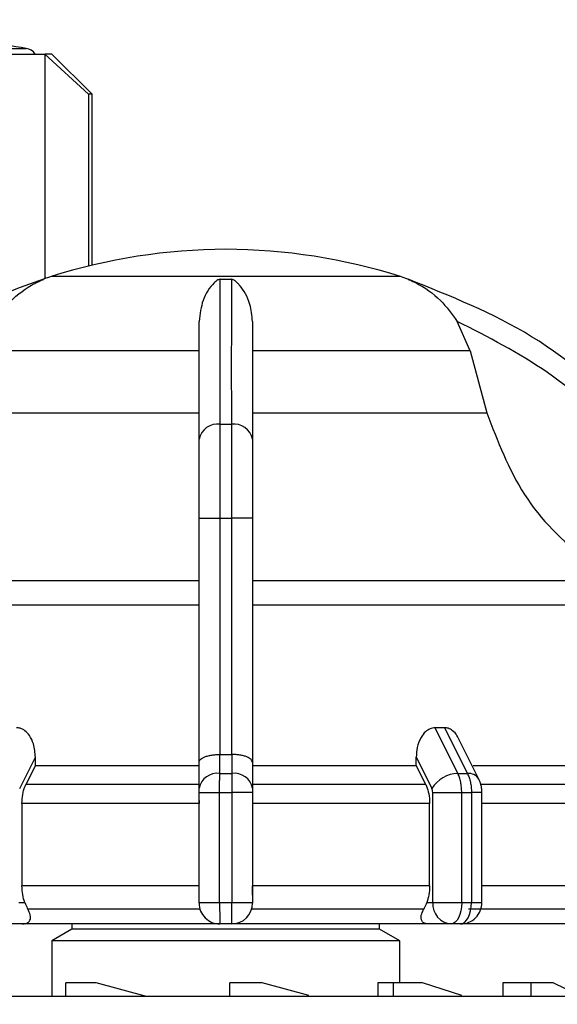
# Model space of a CAD drawing. Units: millimetres. Extents: x 50 to 2082, y 50 to 33210452.
# Drawn here: x 909 to 942, y 1154 to 1215 of the extents above; entities that cross this region are included whole.
import ezdxf

# ---------------------------------------------------------------- set-up
doc = ezdxf.new("R2010")
doc.units = ezdxf.units.MM
doc.header["$LTSCALE"] = 5
doc.styles.add('SLDTEXTSTYLE0', font='TXT', dxfattribs={"width": 0.75})
doc.dimstyles.new('SLDDIMSTYLE1', dxfattribs={"dimtxt": 17.5, "dimasz": 16.51, "dimexe": 0, "dimexo": 0.0625, "dimgap": 4.375, "dimtad": 1, "dimlfac": 0.6, "dimrnd": 1e-09, "dimzin": 12, "dimdsep": 46, "dimtxsty": 'SLDTEXTSTYLE0', "dimsah": 1, "dimcen": 0.09, "dimadec": 0, "dimazin": 3, "dimtfac": 1, "dimtofl": 0, "dimtmove": 0, "dimatfit": 3, "dimfxl": 1, "dimfrac": 2, "dimtolj": 1, "dimtzin": 12, "dimarcsym": 0})

# ---------------------------------------------------------------- blocks, each defined once
blk = doc.blocks.new('_D_16')
at = {"color": 7, "linetype": 'Continuous', "lineweight": 0}
for p, q in [((180.959, 1123.67), (180.959, 1329.927)), ((1330.224, 1187.671), (1330.224, 1329.927)), ((180.959, 1324.927), (1330.224, 1324.927))]:
    blk.add_line(p, q, dxfattribs=at)
at = {"color": 7, "linetype": 'Continuous', "lineweight": 18}
for points in [[(180.959, 1324.927), (197.469, 1322.387), (197.469, 1327.467)], [(1330.224, 1324.927), (1313.714, 1327.467), (1313.714, 1322.387)]]:
    blk.add_solid(points, dxfattribs=at)
at = {"color": 7, "linetype": 'Continuous', "lineweight": 18, "insert": (736.195, 1347.485), "char_height": 17.5, "attachment_point": 1, "style": 'SLDTEXTSTYLE0'}
blk.add_mtext('690', dxfattribs=at)

msp = doc.modelspace()

# ---------------------------------------------------------------- linework, layer by layer
at = {"color": 7, "linetype": 'Continuous', "lineweight": 25}
for p, q in [((906.035, 1213.283), (909.381, 1213.283)), ((910.533, 1212.926), (910.533, 1198.94)), ((913.257, 1210.426), (910.533, 1212.926)), ((913.48, 1210.426), (910.98, 1212.926)), ((913.257, 1210.426), (913.257, 1199.728)), ((913.48, 1199.782), (913.48, 1210.426)), ((932.697, 1199.079), (910.93, 1199.079)), ((910.533, 1198.886), (910.533, 1198.885)), ((921.468, 1198.908), (922.16, 1198.908)), ((937.043, 1194.445), (936.231, 1196.286)), ((920.147, 1194.445), (906.585, 1194.445)), ((937.043, 1194.445), (923.48, 1194.445)), ((937.043, 1194.445), (938.081, 1190.59)), ((905.546, 1190.59), (920.147, 1190.59)), ((923.48, 1190.59), (938.081, 1190.59)), ((921.468, 1189.888), (922.16, 1189.888)), ((920.147, 1184.025), (921.464, 1184.025)), ((920.147, 1168.814), (920.147, 1184.025)), ((921.464, 1169.32), (921.464, 1184.025)), ((921.464, 1184.025), (922.163, 1184.025)), ((923.48, 1184.025), (922.163, 1184.025)), ((922.163, 1184.025), (922.163, 1169.32)), ((923.48, 1184.025), (923.48, 1168.815)), ((920.147, 1180.124), (897.122, 1180.124)), ((946.506, 1180.124), (923.48, 1180.124)), ((935.446, 1170.987), (934.845, 1170.987)), ((934.845, 1170.987), (936.27, 1168.142)), ((935.446, 1170.987), (936.867, 1168.142)), ((937.579, 1167.794), (936.318, 1170.316)), ((909.95, 1168.63), (909.95, 1169.151)), ((921.435, 1168.142), (921.435, 1169.321)), ((921.435, 1169.321), (921.464, 1169.32)), ((922.163, 1169.32), (922.193, 1169.321)), ((922.193, 1169.321), (922.192, 1168.142)), ((933.678, 1168.63), (933.678, 1169.151)), ((909.95, 1168.63), (909.359, 1167.451)), ((909.95, 1168.63), (920.147, 1168.63)), ((920.147, 1167.223), (920.147, 1168.814)), ((923.48, 1168.815), (923.48, 1167.223)), ((923.48, 1168.63), (933.678, 1168.63)), ((934.268, 1167.451), (933.678, 1168.63)), ((921.435, 1168.142), (922.192, 1168.142)), ((936.27, 1168.142), (936.867, 1168.142)), ((920.147, 1167.451), (909.359, 1167.451)), ((934.268, 1167.451), (923.48, 1167.451)), ((945.052, 1167.451), (937.721, 1167.451)), ((920.147, 1166.963), (921.43, 1166.963)), ((920.147, 1160.106), (920.147, 1166.963)), ((921.43, 1166.963), (922.197, 1166.963)), ((921.43, 1160.106), (921.43, 1166.963)), ((922.197, 1166.963), (922.197, 1160.106)), ((923.48, 1166.963), (922.197, 1166.963)), ((923.48, 1166.963), (923.48, 1160.106)), ((934.703, 1166.963), (936.511, 1166.963)), ((934.703, 1160.106), (934.703, 1166.963)), ((936.511, 1160.106), (936.511, 1166.963)), ((936.511, 1166.963), (937.115, 1166.963)), ((937.115, 1166.963), (937.115, 1160.106)), ((937.768, 1166.963), (937.115, 1166.963)), ((937.768, 1160.1), (937.768, 1166.963)), ((920.147, 1166.273), (909.115, 1166.273)), ((909.115, 1166.273), (909.115, 1161.144)), ((920.147, 1166.457), (920.147, 1166.273)), ((934.512, 1166.273), (923.48, 1166.273)), ((934.512, 1161.144), (934.512, 1166.273)), ((945.475, 1166.273), (937.768, 1166.273)), ((920.147, 1161.144), (909.115, 1161.144)), ((934.512, 1161.144), (923.48, 1161.144)), ((923.48, 1160.555), (923.48, 1161.144)), ((945.475, 1161.144), (937.768, 1161.144)), ((908.925, 1160.106), (909.296, 1160.106)), ((920.147, 1160.106), (921.43, 1160.106)), ((921.43, 1160.106), (922.197, 1160.106)), ((922.197, 1160.106), (923.48, 1160.106)), ((934.331, 1160.106), (934.703, 1160.106)), ((909.157, 1158.773), (907.77, 1158.773)), ((912.23, 1158.773), (912.23, 1158.44)), ((921.816, 1158.773), (921.422, 1158.773)), ((922.18, 1158.773), (921.447, 1158.773)), ((931.397, 1158.44), (931.397, 1158.773)), ((935.857, 1158.773), (934.47, 1158.773)), ((936.435, 1158.773), (935.857, 1158.773)), ((912.23, 1158.44), (910.98, 1157.718)), ((931.397, 1158.44), (912.23, 1158.44)), ((932.647, 1157.718), (931.397, 1158.44)), ((910.98, 1157.718), (910.98, 1154.27)), ((921.814, 1157.718), (910.98, 1157.718)), ((932.647, 1157.718), (921.814, 1157.718)), ((932.647, 1155.103), (932.647, 1157.718)), ((911.84, 1154.27), (911.84, 1155.103)), ((913.73, 1155.103), (911.84, 1155.103)), ((916.864, 1154.263), (913.73, 1155.103)), ((922.064, 1154.27), (922.064, 1155.103)), ((924.07, 1155.103), (922.064, 1155.103)), ((926.979, 1154.321), (924.07, 1155.103)), ((931.292, 1155.103), (931.292, 1154.27)), ((932.249, 1155.103), (931.292, 1155.103)), ((932.249, 1155.103), (932.249, 1154.27)), ((934.067, 1155.103), (932.249, 1155.103)), ((936.524, 1154.321), (934.067, 1155.103)), ((939.078, 1155.103), (939.078, 1154.27)), ((940.846, 1155.103), (939.078, 1155.103)), ((940.846, 1154.27), (940.846, 1155.103)), ((942.198, 1155.103), (940.846, 1155.103)), ((943.938, 1154.269), (942.198, 1155.103)), ((863.98, 1154.27), (946.314, 1154.27))]:
    msp.add_line(p, q, dxfattribs=at)
at = {"color": 7, "linetype": 'Continuous', "lineweight": 25, "flags": 128}
for points in [[(907.229, 1212.926), (907.807, 1212.926), (908.341, 1212.926), (908.828, 1212.926), (909.267, 1212.926), (909.659, 1212.926), (910.001, 1212.926), (910.292, 1212.926), (910.533, 1212.926)], [(910.98, 1212.926), (910.952, 1212.926), (910.868, 1212.926), (910.728, 1212.926), (910.533, 1212.926)], [(913.48, 1210.426), (913.466, 1210.426), (913.424, 1210.426), (913.355, 1210.426), (913.257, 1210.426)], [(920.147, 1178.622), (915.912, 1178.622), (911.828, 1178.622), (908.002, 1178.622), (904.531, 1178.622), (901.505, 1178.622), (899.003, 1178.622), (897.087, 1178.622), (895.808, 1178.622), (895.199, 1178.622)], [(948.428, 1178.622), (947.819, 1178.622), (946.54, 1178.622), (944.625, 1178.622), (942.122, 1178.622), (939.096, 1178.622), (935.625, 1178.622), (931.799, 1178.622), (927.716, 1178.622), (923.48, 1178.622)], [(908.973, 1167.199), (909.52, 1168.292), (909.95, 1169.151)], [(921.464, 1169.32), (921.551, 1169.32), (921.639, 1169.32), (921.726, 1169.32), (921.814, 1169.32), (921.901, 1169.32), (921.989, 1169.32), (922.076, 1169.32), (922.163, 1169.32)], [(933.678, 1169.151), (934.224, 1168.058), (934.654, 1167.199)], [(937.23, 1168.63), (937.652, 1168.63), (938.701, 1168.63), (939.708, 1168.63), (940.67, 1168.63), (941.585, 1168.63), (942.452, 1168.63), (943.267, 1168.63), (944.029, 1168.63)], [(934.703, 1160.106), (934.854, 1160.106), (935.043, 1160.106), (935.262, 1160.106), (935.505, 1160.106), (935.76, 1160.106), (936.02, 1160.106), (936.273, 1160.106), (936.511, 1160.106)], [(936.511, 1160.106), (936.498, 1159.846), (936.461, 1159.596), (936.4, 1159.366), (936.319, 1159.163), (936.22, 1158.998), (936.107, 1158.874), (935.985, 1158.799), (935.857, 1158.773)], [(936.435, 1158.773), (936.567, 1158.799), (936.695, 1158.874), (936.812, 1158.998), (936.916, 1159.163), (937, 1159.366), (937.063, 1159.596), (937.102, 1159.846), (937.115, 1160.106)], [(936.511, 1160.106), (936.586, 1160.106), (936.662, 1160.106), (936.738, 1160.106), (936.814, 1160.106), (936.889, 1160.106), (936.964, 1160.106), (937.04, 1160.106), (937.115, 1160.106)], [(920.202, 1159.7), (918.809, 1159.7), (917.424, 1159.7), (916.051, 1159.7), (914.692, 1159.7), (913.352, 1159.7), (912.033, 1159.7), (910.74, 1159.7), (909.476, 1159.7)], [(934.152, 1159.7), (932.887, 1159.7), (931.594, 1159.7), (930.276, 1159.7), (928.935, 1159.7), (927.577, 1159.7), (926.203, 1159.7), (924.818, 1159.7), (923.426, 1159.7)], [(944.787, 1159.7), (943.989, 1159.7), (943.133, 1159.7), (942.223, 1159.7), (941.259, 1159.7), (940.245, 1159.7), (939.184, 1159.7), (938.077, 1159.7), (936.929, 1159.7)], [(921.447, 1158.773), (919.842, 1158.773), (918.244, 1158.773), (916.66, 1158.773), (915.096, 1158.773), (913.557, 1158.773), (912.051, 1158.773), (910.582, 1158.773), (909.157, 1158.773)], [(934.47, 1158.773), (933.045, 1158.773), (931.576, 1158.773), (930.069, 1158.773), (928.531, 1158.773), (926.967, 1158.773), (925.383, 1158.773), (923.786, 1158.773), (922.18, 1158.773)], [(944.07, 1158.773), (943.204, 1158.773), (942.255, 1158.773), (941.227, 1158.773), (940.123, 1158.773), (938.949, 1158.773), (937.709, 1158.773), (936.435, 1158.773)]]:
    msp.add_lwpolyline(points, dxfattribs=at)
at = {"color": 7, "linetype": 'Continuous', "lineweight": 25}
for centre, radius, start, end in [((888.48, 1081.598), 133.333, 80.98157, 82.09679), ((909.25, 1212.46), 0.833, 34.03384, 80.98157), ((921.947, 1164.106), 36.667, 90.20835, 107.48513), ((921.68, 1164.106), 36.667, 72.51487, 89.79165), ((912.933, 1192.72), 6.667, 107.48513, 111.37172), ((930.694, 1192.72), 6.667, 68.4009, 72.51487), ((912.933, 1192.72), 6.667, 111.37172, 111.85032), ((930.694, 1192.72), 6.667, 68.14969, 68.4009), ((921.308, 1188.714), 1.185, 82.26969, 168.50612), ((922.319, 1188.714), 1.185, 11.49388, 97.73031), ((921.281, 1166.996), 1.157, 82.34004, 168.68155), ((922.346, 1166.996), 1.157, 11.31858, 97.65993), ((936.313, 1166.211), 1.931, 91.26653, 149.23702), ((936.94, 1167.388), 0.757, 32.43094, 95.53522), ((921.447, 1160.073), 1.3, 179.99995, 270), ((922.18, 1160.073), 1.3, 270.00002, 360), ((935.954, 1160.023), 1.254, 176.18873, 265.59804), ((936.435, 1160.106), 1.333, 270, 0.00002)]:
    msp.add_arc(centre, radius, start, end, dxfattribs=at)
for points, knots in [([(910.457, 1198.908), (909.685, 1198.636), (907.97, 1198.032), (905.38, 1196.843), (902.308, 1195.125), (899.053, 1192.87), (896.931, 1190.867), (895.894, 1189.888)], [0, 0, 0, 0, 0.142037, 0.315456, 0.493979, 0.752761, 1, 1, 1, 1]), ([(907.396, 1196.286), (907.658, 1196.653), (908.311, 1197.569), (909.262, 1198.298), (909.955, 1198.675), (910.148, 1198.77), (910.275, 1198.828), (910.364, 1198.867), (910.422, 1198.892), (910.451, 1198.904), (910.457, 1198.907), (910.457, 1198.908), (910.457, 1198.908)], [0, 0, 0, 0, 0.3087962, 0.771562, 0.8495378, 0.9012413, 0.9354554, 0.9583082, 0.9814328, 0.990582, 0.9979539, 1, 1, 1, 1]), ([(921.468, 1198.908), (921.457, 1198.907), (921.431, 1198.906), (921.376, 1198.893), (921.237, 1198.826), (920.875, 1198.487), (920.336, 1197.732), (920.206, 1196.74), (920.147, 1196.286)], [0, 0, 0, 0, 0.007426, 0.017395, 0.043174, 0.157213, 0.614652, 1, 1, 1, 1]), ([(921.468, 1189.888), (921.468, 1191.852), (921.468, 1195.717), (921.468, 1197.856), (921.468, 1198.908)], [0, 0, 0, 0, 0.508091, 1, 1, 1, 1]), ([(922.16, 1198.908), (922.16, 1198.569), (922.161, 1197.795), (922.16, 1196.062), (922.157, 1193.516), (922.159, 1191.163), (922.16, 1189.888)], [0, 0, 0, 0, 0.17484, 0.399809, 0.674876, 1, 1, 1, 1]), ([(923.48, 1196.286), (923.441, 1196.653), (923.342, 1197.569), (922.893, 1198.298), (922.548, 1198.675), (922.444, 1198.77), (922.368, 1198.828), (922.304, 1198.867), (922.252, 1198.892), (922.203, 1198.904), (922.176, 1198.907), (922.163, 1198.908), (922.16, 1198.908)], [0, 0, 0, 0, 0.308821, 0.771594, 0.849559, 0.901255, 0.935465, 0.958314, 0.981437, 0.990585, 0.997957, 1, 1, 1, 1]), ([(933.17, 1198.908), (933.171, 1198.907), (933.173, 1198.906), (933.204, 1198.893), (933.361, 1198.826), (934.08, 1198.487), (935.171, 1197.732), (935.898, 1196.74), (936.231, 1196.286)], [0, 0, 0, 0, 0.007426, 0.017395, 0.043174, 0.157214, 0.614656, 1, 1, 1, 1]), ([(947.733, 1189.888), (945.536, 1191.852), (941.211, 1195.717), (935.821, 1197.856), (933.17, 1198.908)], [0, 0, 0, 0, 0.508091, 1, 1, 1, 1]), ([(920.147, 1188.95), (920.147, 1190.415), (920.147, 1193.344), (920.147, 1195.305), (920.147, 1196.286)], [0, 0, 0, 0, 0.5, 1, 1, 1, 1]), ([(923.48, 1196.286), (923.48, 1195.306), (923.48, 1193.345), (923.48, 1190.416), (923.48, 1188.95)], [0, 0, 0, 0, 0.499398, 1, 1, 1, 1]), ([(946.786, 1188.95), (945.195, 1190.415), (942.013, 1193.344), (938.158, 1195.305), (936.231, 1196.286)], [0, 0, 0, 0, 0.5, 1, 1, 1, 1]), ([(938.081, 1190.59), (938.748, 1188.832), (940.083, 1185.317), (943.411, 1181.929), (945.764, 1180.557), (946.506, 1180.124)], [0, 0, 0, 0, 0.406475, 0.812895, 1, 1, 1, 1]), ([(921.464, 1184.025), (921.464, 1184.587), (921.464, 1185.696), (921.465, 1187.793), (921.467, 1189.057), (921.468, 1189.888)], [0, 0, 0, 0, 0.260152, 0.5139038, 1, 1, 1, 1]), ([(922.16, 1189.888), (922.161, 1189.057), (922.162, 1187.793), (922.163, 1185.696), (922.163, 1184.587), (922.163, 1184.025)], [0, 0, 0, 0, 0.486085, 0.73984, 1, 1, 1, 1]), ([(920.147, 1184.025), (920.147, 1184.946), (920.147, 1186.788), (920.147, 1188.229), (920.147, 1188.95)], [0, 0, 0, 0, 0.500009, 1, 1, 1, 1]), ([(923.48, 1188.95), (923.48, 1188.229), (923.48, 1186.788), (923.48, 1184.946), (923.48, 1184.025)], [0, 0, 0, 0, 0.4999906, 1, 1, 1, 1]), ([(909.95, 1169.151), (909.927, 1169.435), (909.89, 1169.913), (909.621, 1170.477), (909.325, 1170.804), (909.037, 1170.964), (908.856, 1170.98), (908.782, 1170.987)], [0, 0, 0, 0, 0.339654, 0.573127, 0.751856, 0.897495, 1, 1, 1, 1]), ([(934.845, 1170.987), (934.74, 1170.974), (934.53, 1170.947), (934.219, 1170.731), (933.924, 1170.345), (933.716, 1169.787), (933.69, 1169.358), (933.678, 1169.151)], [0, 0, 0, 0, 0.144593, 0.288622, 0.484564, 0.751012, 1, 1, 1, 1]), ([(936.301, 1170.308), (936.275, 1170.373), (936.194, 1170.571), (935.971, 1170.802), (935.697, 1170.964), (935.52, 1170.98), (935.446, 1170.987)], [0, 0, 0, 0, 0.167493, 0.516059, 0.80009, 1, 1, 1, 1]), ([(920.147, 1168.814), (920.147, 1168.825), (920.151, 1168.892), (920.223, 1169.019), (920.438, 1169.156), (920.703, 1169.243), (920.937, 1169.291), (921.183, 1169.319), (921.352, 1169.32), (921.435, 1169.321)], [0, 0, 0, 0, 0.039806, 0.250017, 0.499384, 0.633163, 0.760751, 0.882787, 1, 1, 1, 1]), ([(923.48, 1168.815), (923.463, 1168.88), (923.428, 1169.01), (923.189, 1169.155), (922.925, 1169.243), (922.691, 1169.291), (922.444, 1169.319), (922.275, 1169.32), (922.193, 1169.321)], [0, 0, 0, 0, 0.249643, 0.499144, 0.633001, 0.760654, 0.882744, 1, 1, 1, 1]), ([(921.43, 1166.963), (921.43, 1167.072), (921.43, 1167.291), (921.431, 1167.605), (921.433, 1167.897), (921.434, 1168.06), (921.435, 1168.142)], [0, 0, 0, 0, 0.25, 0.5, 0.75, 1, 1, 1, 1]), ([(922.192, 1168.142), (922.193, 1168.06), (922.195, 1167.897), (922.196, 1167.605), (922.197, 1167.291), (922.197, 1167.072), (922.197, 1166.963)], [0, 0, 0, 0, 0.25, 0.5, 0.75, 1, 1, 1, 1]), ([(936.511, 1166.963), (936.507, 1167.072), (936.501, 1167.291), (936.452, 1167.605), (936.378, 1167.897), (936.306, 1168.06), (936.27, 1168.142)], [0, 0, 0, 0, 0.25, 0.5, 0.75, 1, 1, 1, 1]), ([(936.867, 1168.142), (936.904, 1168.06), (936.978, 1167.897), (937.055, 1167.605), (937.106, 1167.291), (937.112, 1167.072), (937.115, 1166.963)], [0, 0, 0, 0, 0.25, 0.5, 0.75, 1, 1, 1, 1]), ([(937.768, 1166.963), (937.766, 1167.03), (937.762, 1167.166), (937.727, 1167.38), (937.668, 1167.596), (937.609, 1167.727), (937.579, 1167.794)], [0, 0, 0, 0, 0.233806, 0.478445, 0.733849, 1, 1, 1, 1]), ([(909.115, 1166.273), (909.124, 1166.46), (909.143, 1166.834), (909.254, 1167.225), (909.338, 1167.406), (909.359, 1167.451)], [0, 0, 0, 0, 0.428592, 0.857172, 1, 1, 1, 1]), ([(920.147, 1166.963), (920.147, 1167.012), (920.147, 1167.11), (920.147, 1167.185), (920.147, 1167.223)], [0, 0, 0, 0, 0.499994, 1, 1, 1, 1]), ([(923.48, 1167.223), (923.48, 1167.185), (923.48, 1167.11), (923.48, 1167.012), (923.48, 1166.963)], [0, 0, 0, 0, 0.500006, 1, 1, 1, 1]), ([(934.268, 1167.451), (934.328, 1167.306), (934.447, 1167.016), (934.507, 1166.582), (934.511, 1166.335), (934.512, 1166.273)], [0, 0, 0, 0, 0.4289806, 0.8579793, 1, 1, 1, 1]), ([(934.703, 1166.963), (934.701, 1167.008), (934.697, 1167.096), (934.668, 1167.165), (934.654, 1167.199)], [0, 0, 0, 0, 0.499995, 1, 1, 1, 1]), ([(909.296, 1160.106), (909.244, 1160.264), (909.139, 1160.579), (909.123, 1160.956), (909.115, 1161.144)], [0, 0, 0, 0, 0.501557, 1, 1, 1, 1]), ([(934.512, 1161.144), (934.504, 1160.955), (934.488, 1160.578), (934.383, 1160.263), (934.331, 1160.106)], [0, 0, 0, 0, 0.501329, 1, 1, 1, 1]), ([(909.296, 1160.106), (909.347, 1159.978), (909.407, 1159.824), (909.466, 1159.718), (909.476, 1159.7)], [0, 0, 0, 0, 0.83519, 1, 1, 1, 1]), ([(920.147, 1160.073), (920.147, 1160.074), (920.147, 1160.074), (920.147, 1160.078), (920.147, 1160.082), (920.147, 1160.087), (920.147, 1160.095), (920.147, 1160.102), (920.147, 1160.106)], [0, 0, 0, 0, 0.2692, 0.387284, 0.500011, 0.612737, 0.730817, 1, 1, 1, 1]), ([(923.48, 1160.106), (923.48, 1160.102), (923.48, 1160.095), (923.48, 1160.087), (923.48, 1160.082), (923.48, 1160.078), (923.48, 1160.074), (923.48, 1160.074), (923.48, 1160.073)], [0, 0, 0, 0, 0.269134, 0.387207, 0.499934, 0.612671, 0.73077, 1, 1, 1, 1]), ([(934.331, 1160.106), (934.281, 1159.978), (934.221, 1159.824), (934.161, 1159.718), (934.152, 1159.7)], [0, 0, 0, 0, 0.83519, 1, 1, 1, 1]), ([(937.115, 1160.106), (937.253, 1160.106), (937.53, 1160.106), (937.737, 1160.106), (937.759, 1160.106), (937.768, 1160.106)], [0, 0, 0, 0, 0.3760677, 0.7521354, 1, 1, 1, 1]), ([(909.157, 1158.773), (909.224, 1158.777), (909.358, 1158.786), (909.526, 1158.864), (909.661, 1159.037), (909.659, 1159.332), (909.538, 1159.576), (909.476, 1159.7)], [0, 0, 0, 0, 0.10199, 0.203476, 0.377543, 0.683251, 1, 1, 1, 1]), ([(934.47, 1158.773), (934.403, 1158.778), (934.255, 1158.788), (934.079, 1158.879), (933.953, 1159.081), (933.984, 1159.373), (934.102, 1159.603), (934.152, 1159.7)], [0, 0, 0, 0, 0.102075, 0.225981, 0.413923, 0.751974, 1, 1, 1, 1])]:
    msp.add_open_spline(points, degree=3, knots=knots, dxfattribs=at)
for points in [[(921.43, 1160.106), (921.431, 1159.932), (921.431, 1159.582), (921.435, 1159.141), (921.44, 1158.833), (921.445, 1158.793), (921.447, 1158.773)], [(922.18, 1158.773), (922.183, 1158.793), (922.187, 1158.833), (922.192, 1159.141), (922.196, 1159.582), (922.197, 1159.932), (922.197, 1160.106)]]:
    msp.add_open_spline(points, degree=3, dxfattribs=at)

# ---------------------------------------------------------------- dimensions: what is measured, and where the dimension line sits
at = {"color": 7, "linetype": 'Continuous', "lineweight": 18}
dim = msp.add_linear_dim(base=(1330.224, 1324.927), p1=(180.959, 1118.67), p2=(1330.224, 1182.671), text='690', dimstyle='SLDDIMSTYLE1', dxfattribs=at)
dim.commit()
dim.dimension.update_dxf_attribs({"geometry": '_D_16', "text_midpoint": (755.591, 1324.927), "dimtype": 160})

doc.saveas('drawing.dxf')
